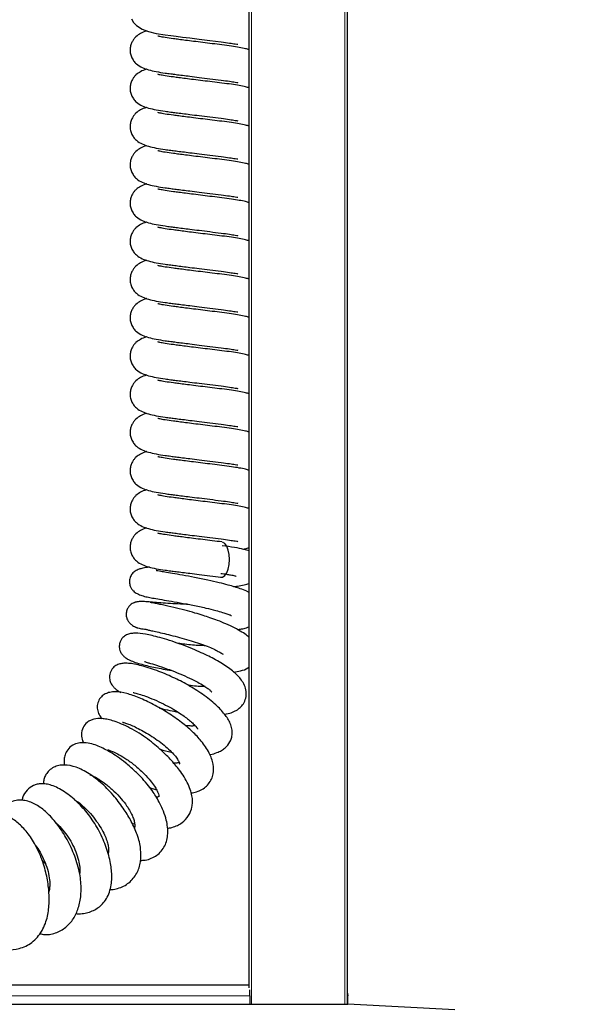
# Model space of a CAD drawing. Units: millimetres. Extents: x 0 to 210, y 0 to 297.
# Drawn here: x 87 to 95, y 229 to 242 of the extents above; entities that cross this region are included whole.
import ezdxf

# ---------------------------------------------------------------- set-up
doc = ezdxf.new("R2010")
doc.units = ezdxf.units.MM
doc.styles.add('SLDTEXTSTYLE1', font='TXT', dxfattribs={"width": 0.75})
doc.dimstyles.new('SLDDIMSTYLE1', dxfattribs={"dimtxt": 3.5, "dimasz": 3.302, "dimexe": 0, "dimexo": 0.0625, "dimgap": 0.875, "dimtad": 1, "dimdec": 0, "dimlfac": 20, "dimrnd": 1e-09, "dimzin": 12, "dimdsep": 46, "dimtxsty": 'SLDTEXTSTYLE1', "dimsah": 1, "dimcen": 0.09, "dimadec": 0, "dimazin": 3, "dimtol": 1, "dimtp": 3, "dimtm": 3, "dimtfac": 1, "dimtdec": 0, "dimtofl": 0, "dimtmove": 0, "dimatfit": 3, "dimfxl": 0, "dimfrac": 2, "dimtolj": 1, "dimarcsym": 0})

# ---------------------------------------------------------------- blocks, each defined once
blk = doc.blocks.new('_D_1')
at = {"color": 7, "linetype": 'Continuous', "lineweight": 0}
for p, q in [((91.862, 265.422), (110.552, 265.422)), ((109.552, 265.422), (109.552, 218.864)), ((91.92, 218.864), (110.552, 218.864))]:
    blk.add_line(p, q, dxfattribs=at)
at = {"color": 7, "linetype": 'Continuous', "lineweight": 18}
for points in [[(109.552, 265.422), (109.052, 262.12), (110.052, 262.12)], [(109.552, 218.864), (110.052, 222.166), (109.052, 222.166)]]:
    blk.add_solid(points, dxfattribs=at)
at = {"color": 7, "linetype": 'Continuous', "lineweight": 18, "char_height": 3.5, "attachment_point": 1, "rotation": 90, "style": 'SLDTEXTSTYLE1'}
for s, insert in [('±3', (105.04, 244.114)), ('931', (105.04, 235.043))]:
    blk.add_mtext(s, dxfattribs=dict(at, insert=insert))

msp = doc.modelspace()

# ---------------------------------------------------------------- linework, layer by layer
at = {"color": 7, "linetype": 'Continuous', "lineweight": 25}
for p, q in [((90.29454, 229.24227), (90.29454, 249.8218)), ((91.54454, 249.8218), (91.54454, 229.0328)), ((88.80083, 231.34271), (88.83496, 231.33128)), ((35.10954, 229.2818), (90.29454, 229.2818)), ((90.30137, 229.1418), (90.30137, 229.21936)), ((90.30137, 229.1418), (90.30137, 229.0328)), ((91.55204, 229.0328), (91.55204, 229.1418)), ((85.32442, 229.0328), (91.55204, 229.0328)), ((92.91793, 228.96122), (91.55204, 229.0328))]:
    msp.add_line(p, q, dxfattribs=at)
at = {"color": 8, "linetype": 'Continuous', "lineweight": 18}
for p, q in [((90.32454, 249.8218), (90.32454, 229.0328)), ((91.51454, 229.0328), (91.51454, 249.8218)), ((35.10272, 229.1418), (90.30137, 229.1418)), ((91.54454, 229.1418), (91.55204, 229.1418))]:
    msp.add_line(p, q, dxfattribs=at)
at = {"color": 7, "linetype": 'Continuous', "lineweight": 25, "flags": 128}
for points in [[(88.79423, 241.59297), (88.82145, 241.54418), (88.85668, 241.50527), (88.92992, 241.45824), (89.01182, 241.42892), (89.11079, 241.40615), (89.22272, 241.38759), (89.29414, 241.37798), (89.36226, 241.36936), (89.44586, 241.35885), (89.53827, 241.34727), (89.65599, 241.33257), (89.79318, 241.31549), (89.9367, 241.29772), (89.9367, 241.29772)], [(89.92782, 234.47794), (89.92808, 234.47786), (89.9567, 234.47786), (89.98416, 234.4959), (90.00823, 234.53053), (90.02697, 234.57893), (90.03886, 234.63718), (90.04293, 234.70057), (90.03886, 234.76396), (90.02697, 234.82221), (90.00823, 234.87061), (89.98416, 234.90524), (89.9567, 234.92328), (89.95665, 234.9233)], [(91.54454, 229.18701), (91.54935, 229.16911), (91.55204, 229.1418)]]:
    msp.add_lwpolyline(points, dxfattribs=at)
at = {"color": 7, "linetype": 'Continuous', "lineweight": 25}
for points, knots in [([(88.98995, 241.43675), (88.98799, 241.43625), (88.95669, 241.42827), (88.91532, 241.40989), (88.86277, 241.37692), (88.82673, 241.33839), (88.80274, 241.30245), (88.78436, 241.25847), (88.77545, 241.20717), (88.77805, 241.1558), (88.79273, 241.10342), (88.82019, 241.05498), (88.86855, 241.00324), (88.93109, 240.96749), (89.01219, 240.93977), (89.10815, 240.91839), (89.2037, 240.90258), (89.2912, 240.89101), (89.36576, 240.88166), (89.44714, 240.87141), (89.54572, 240.85906), (89.66303, 240.84441), (89.80048, 240.82729), (89.88968, 240.81627), (89.9367, 240.81045)], [0, 0, 0, 0, 0.00454679, 0.07277271, 0.12657039, 0.14828879, 0.17002625, 0.19610732, 0.22418022, 0.25120855, 0.28124242, 0.31329974, 0.3457045, 0.40974706, 0.47802777, 0.55168567, 0.62451507, 0.66608523, 0.70365193, 0.74778887, 0.79481172, 0.8535651, 0.92281519, 1, 1, 1, 1]), ([(90.29454, 241.19827), (90.27986, 241.20236), (90.24213, 241.21286), (90.16751, 241.22784), (90.06761, 241.24456), (89.94978, 241.25977), (89.82772, 241.27406), (89.70472, 241.28921), (89.58979, 241.30354), (89.48767, 241.31651), (89.40113, 241.3277), (89.31032, 241.33951), (89.22147, 241.35176), (89.16225, 241.36388), (89.13912, 241.36847), (89.12694, 241.37282), (89.12986, 241.3708), (89.13008, 241.37065)], [0, 0, 0, 0, 0.04825847, 0.12402832, 0.20781635, 0.29735853, 0.38445592, 0.46757134, 0.54492355, 0.6152866, 0.6780114, 0.73293913, 0.82742993, 0.91599407, 0.95751049, 0.99674198, 1, 1, 1, 1]), ([(89.9367, 241.29772), (89.97514, 241.29261), (90.04732, 241.28302), (90.11531, 241.27176), (90.14886, 241.26508), (90.14992, 241.26826), (90.15026, 241.26928)], [0, 0, 0, 0, 0.33805548, 0.63486717, 0.88344079, 1, 1, 1, 1]), ([(88.98995, 240.94948), (88.98799, 240.94898), (88.95669, 240.941), (88.91532, 240.92262), (88.86277, 240.88965), (88.82673, 240.85112), (88.80274, 240.81518), (88.78436, 240.7712), (88.77545, 240.7199), (88.77805, 240.66853), (88.79273, 240.61615), (88.82019, 240.5677), (88.86855, 240.51597), (88.93109, 240.48022), (89.01219, 240.4525), (89.10815, 240.43111), (89.2037, 240.41531), (89.2912, 240.40374), (89.36576, 240.39439), (89.44714, 240.38413), (89.54572, 240.37179), (89.66303, 240.35714), (89.80048, 240.34002), (89.88968, 240.329), (89.9367, 240.32318)], [0, 0, 0, 0, 0.00454679, 0.07277271, 0.12657039, 0.14828879, 0.17002625, 0.19610732, 0.22418022, 0.25120855, 0.28124242, 0.31329974, 0.3457045, 0.40974706, 0.47802777, 0.55168567, 0.62451507, 0.66608523, 0.70365193, 0.74778887, 0.79481172, 0.8535651, 0.92281519, 1, 1, 1, 1]), ([(90.29454, 240.711), (90.27986, 240.71509), (90.24213, 240.72559), (90.16751, 240.74057), (90.06761, 240.75729), (89.94978, 240.7725), (89.82772, 240.78679), (89.70472, 240.80194), (89.58979, 240.81627), (89.48767, 240.82924), (89.40113, 240.84043), (89.31032, 240.85224), (89.22147, 240.86449), (89.16225, 240.87661), (89.13912, 240.8812), (89.12694, 240.88555), (89.12986, 240.88353), (89.13008, 240.88338)], [0, 0, 0, 0, 0.048258474, 0.124028321, 0.207816352, 0.297358534, 0.384455918, 0.467571343, 0.544923552, 0.615286602, 0.678011402, 0.732939134, 0.827429928, 0.915994073, 0.957510488, 0.996741977, 1, 1, 1, 1]), ([(89.9367, 240.81045), (89.97514, 240.80534), (90.04732, 240.79574), (90.11531, 240.78449), (90.14886, 240.77781), (90.14992, 240.78099), (90.15026, 240.78201)], [0, 0, 0, 0, 0.33805548, 0.63486717, 0.88344079, 1, 1, 1, 1]), ([(88.98995, 240.4622), (88.98799, 240.46171), (88.95669, 240.45373), (88.91532, 240.43535), (88.86277, 240.40237), (88.82673, 240.36385), (88.80274, 240.32791), (88.78436, 240.28393), (88.77545, 240.23263), (88.77805, 240.18126), (88.79273, 240.12888), (88.82019, 240.08043), (88.86855, 240.0287), (88.93109, 239.99295), (89.01219, 239.96523), (89.10815, 239.94384), (89.2037, 239.92804), (89.2912, 239.91647), (89.36576, 239.90712), (89.44714, 239.89686), (89.54572, 239.88452), (89.66303, 239.86987), (89.80048, 239.85275), (89.88968, 239.84172), (89.9367, 239.83591)], [0, 0, 0, 0, 0.00454679, 0.07277271, 0.12657039, 0.14828879, 0.17002625, 0.19610732, 0.22418022, 0.25120855, 0.28124242, 0.31329974, 0.3457045, 0.40974706, 0.47802777, 0.55168567, 0.62451507, 0.66608523, 0.70365193, 0.74778887, 0.79481172, 0.8535651, 0.92281519, 1, 1, 1, 1]), ([(90.29454, 240.22373), (90.27986, 240.22782), (90.24213, 240.23832), (90.16751, 240.2533), (90.06761, 240.27002), (89.94978, 240.28523), (89.82772, 240.29952), (89.70472, 240.31467), (89.58979, 240.329), (89.48767, 240.34197), (89.40113, 240.35316), (89.31032, 240.36497), (89.22147, 240.37722), (89.16225, 240.38933), (89.13912, 240.39393), (89.12694, 240.39828), (89.12986, 240.39626), (89.13008, 240.39611)], [0, 0, 0, 0, 0.048258474, 0.124028321, 0.207816352, 0.297358534, 0.384455918, 0.467571343, 0.544923552, 0.615286602, 0.678011402, 0.732939134, 0.827429928, 0.915994073, 0.957510488, 0.996741977, 1, 1, 1, 1]), ([(89.9367, 240.32318), (89.97514, 240.31807), (90.04732, 240.30847), (90.11531, 240.29722), (90.14886, 240.29054), (90.14992, 240.29372), (90.15026, 240.29474)], [0, 0, 0, 0, 0.33805548, 0.63486717, 0.88344079, 1, 1, 1, 1]), ([(88.98995, 239.97493), (88.98799, 239.97444), (88.95669, 239.96646), (88.91532, 239.94808), (88.86277, 239.9151), (88.82673, 239.87658), (88.80274, 239.84064), (88.78436, 239.79666), (88.77545, 239.74536), (88.77805, 239.69399), (88.79273, 239.64161), (88.82019, 239.59316), (88.86855, 239.54143), (88.93109, 239.50568), (89.01219, 239.47796), (89.10815, 239.45657), (89.2037, 239.44077), (89.2912, 239.4292), (89.36576, 239.41984), (89.44714, 239.40959), (89.54572, 239.39725), (89.66303, 239.3826), (89.80048, 239.36548), (89.88968, 239.35445), (89.9367, 239.34864)], [0, 0, 0, 0, 0.00454679, 0.07277271, 0.12657039, 0.14828879, 0.17002625, 0.19610732, 0.22418022, 0.25120855, 0.28124242, 0.31329974, 0.3457045, 0.40974706, 0.47802777, 0.55168567, 0.62451507, 0.66608523, 0.70365193, 0.74778887, 0.79481172, 0.8535651, 0.92281519, 1, 1, 1, 1]), ([(90.29454, 239.73646), (90.27986, 239.74055), (90.24213, 239.75105), (90.16751, 239.76603), (90.06761, 239.78275), (89.94978, 239.79795), (89.82772, 239.81224), (89.70472, 239.8274), (89.58979, 239.84173), (89.48767, 239.8547), (89.40113, 239.86589), (89.31032, 239.8777), (89.22147, 239.88995), (89.16225, 239.90206), (89.13912, 239.90666), (89.12694, 239.91101), (89.12986, 239.90899), (89.13008, 239.90884)], [0, 0, 0, 0, 0.04825847, 0.12402832, 0.20781635, 0.29735853, 0.38445592, 0.46757134, 0.54492355, 0.6152866, 0.6780114, 0.73293913, 0.82742993, 0.91599407, 0.95751049, 0.99674198, 1, 1, 1, 1]), ([(89.9367, 239.83591), (89.97514, 239.8308), (90.04732, 239.8212), (90.11531, 239.80995), (90.14886, 239.80327), (90.14992, 239.80645), (90.15026, 239.80746)], [0, 0, 0, 0, 0.33805548, 0.63486717, 0.88344079, 1, 1, 1, 1]), ([(88.98995, 239.48766), (88.98799, 239.48716), (88.95669, 239.47919), (88.91532, 239.46081), (88.86277, 239.42783), (88.82673, 239.38931), (88.80274, 239.35337), (88.78436, 239.30939), (88.77545, 239.25809), (88.77805, 239.20672), (88.79273, 239.15433), (88.82019, 239.10589), (88.86855, 239.05416), (88.93109, 239.01841), (89.01219, 238.99069), (89.10815, 238.9693), (89.2037, 238.9535), (89.2912, 238.94193), (89.36576, 238.93257), (89.44714, 238.92232), (89.54572, 238.90998), (89.66303, 238.89532), (89.80048, 238.87821), (89.88968, 238.86718), (89.9367, 238.86137)], [0, 0, 0, 0, 0.004546788, 0.072772711, 0.126570393, 0.148288794, 0.170026251, 0.19610732, 0.22418022, 0.251208554, 0.281242421, 0.313299739, 0.345704499, 0.409747057, 0.478027767, 0.551685675, 0.624515065, 0.666085229, 0.703651934, 0.747788873, 0.794811716, 0.8535651, 0.922815185, 1, 1, 1, 1]), ([(90.29454, 239.24919), (90.27986, 239.25327), (90.24213, 239.26378), (90.16751, 239.27876), (90.06761, 239.29548), (89.94978, 239.31068), (89.82772, 239.32497), (89.70472, 239.34013), (89.58979, 239.35446), (89.48767, 239.36743), (89.40113, 239.37862), (89.31032, 239.39043), (89.22147, 239.40267), (89.16225, 239.41479), (89.13912, 239.41939), (89.12694, 239.42374), (89.12986, 239.42172), (89.13008, 239.42157)], [0, 0, 0, 0, 0.04825847, 0.12402832, 0.20781635, 0.29735853, 0.38445592, 0.46757134, 0.54492355, 0.6152866, 0.6780114, 0.73293913, 0.82742993, 0.91599407, 0.95751049, 0.99674198, 1, 1, 1, 1]), ([(89.9367, 239.34864), (89.97514, 239.34353), (90.04732, 239.33393), (90.11531, 239.32268), (90.14886, 239.316), (90.14992, 239.31918), (90.15026, 239.32019)], [0, 0, 0, 0, 0.33805548, 0.63486717, 0.88344079, 1, 1, 1, 1]), ([(88.98995, 239.00039), (88.98799, 238.99989), (88.95669, 238.99192), (88.91532, 238.97354), (88.86277, 238.94056), (88.82673, 238.90204), (88.80274, 238.86609), (88.78436, 238.82212), (88.77545, 238.77082), (88.77805, 238.71945), (88.79273, 238.66706), (88.82019, 238.61862), (88.86855, 238.56689), (88.93109, 238.53114), (89.01219, 238.50342), (89.10815, 238.48203), (89.2037, 238.46623), (89.2912, 238.45466), (89.36576, 238.4453), (89.44714, 238.43505), (89.54572, 238.42271), (89.66303, 238.40805), (89.80048, 238.39094), (89.88968, 238.37991), (89.9367, 238.3741)], [0, 0, 0, 0, 0.004546788, 0.072772711, 0.126570393, 0.148288794, 0.170026251, 0.19610732, 0.22418022, 0.251208554, 0.281242421, 0.313299739, 0.345704499, 0.409747057, 0.478027767, 0.551685675, 0.624515065, 0.666085229, 0.703651934, 0.747788873, 0.794811716, 0.8535651, 0.922815185, 1, 1, 1, 1]), ([(90.29454, 238.76192), (90.27986, 238.766), (90.24213, 238.7765), (90.16751, 238.79149), (90.06761, 238.8082), (89.94978, 238.82341), (89.82772, 238.8377), (89.70472, 238.85286), (89.58979, 238.86719), (89.48767, 238.88016), (89.40113, 238.89135), (89.31032, 238.90315), (89.22147, 238.9154), (89.16225, 238.92752), (89.13912, 238.93212), (89.12694, 238.93647), (89.12986, 238.93445), (89.13008, 238.93429)], [0, 0, 0, 0, 0.04825847, 0.12402832, 0.20781635, 0.29735853, 0.38445592, 0.46757134, 0.54492355, 0.6152866, 0.6780114, 0.73293913, 0.82742993, 0.91599407, 0.95751049, 0.99674198, 1, 1, 1, 1]), ([(89.9367, 238.86137), (89.97514, 238.85626), (90.04732, 238.84666), (90.11531, 238.8354), (90.14886, 238.82873), (90.14992, 238.83191), (90.15026, 238.83292)], [0, 0, 0, 0, 0.33805548, 0.63486717, 0.88344079, 1, 1, 1, 1]), ([(88.98995, 238.51312), (88.98799, 238.51262), (88.95669, 238.50465), (88.91532, 238.48627), (88.86277, 238.45329), (88.82673, 238.41477), (88.80274, 238.37882), (88.78436, 238.33485), (88.77545, 238.28354), (88.77805, 238.23218), (88.79273, 238.17979), (88.82019, 238.13135), (88.86855, 238.07962), (88.93109, 238.04386), (89.01219, 238.01615), (89.10815, 237.99476), (89.2037, 237.97895), (89.2912, 237.96739), (89.36576, 237.95803), (89.44714, 237.94778), (89.54572, 237.93544), (89.66303, 237.92078), (89.80048, 237.90367), (89.88968, 237.89264), (89.9367, 237.88683)], [0, 0, 0, 0, 0.00454679, 0.07277271, 0.12657039, 0.14828879, 0.17002625, 0.19610732, 0.22418022, 0.25120855, 0.28124242, 0.31329974, 0.3457045, 0.40974706, 0.47802777, 0.55168567, 0.62451507, 0.66608523, 0.70365193, 0.74778887, 0.79481172, 0.8535651, 0.92281519, 1, 1, 1, 1]), ([(90.29454, 238.27465), (90.27986, 238.27873), (90.24213, 238.28923), (90.16751, 238.30421), (90.06761, 238.32093), (89.94978, 238.33614), (89.82772, 238.35043), (89.70472, 238.36559), (89.58979, 238.37991), (89.48767, 238.39289), (89.40113, 238.40408), (89.31032, 238.41588), (89.22147, 238.42813), (89.16225, 238.44025), (89.13912, 238.44485), (89.12694, 238.4492), (89.12986, 238.44718), (89.13008, 238.44702)], [0, 0, 0, 0, 0.04825847, 0.12402832, 0.20781635, 0.29735853, 0.38445592, 0.46757134, 0.54492355, 0.6152866, 0.6780114, 0.73293913, 0.82742993, 0.91599407, 0.95751049, 0.99674198, 1, 1, 1, 1]), ([(89.9367, 238.3741), (89.97514, 238.36899), (90.04732, 238.35939), (90.11531, 238.34813), (90.14886, 238.34146), (90.14992, 238.34464), (90.15026, 238.34565)], [0, 0, 0, 0, 0.33805548, 0.63486717, 0.88344079, 1, 1, 1, 1]), ([(88.98995, 238.02585), (88.98799, 238.02535), (88.95669, 238.01737), (88.91532, 237.999), (88.86277, 237.96602), (88.82673, 237.9275), (88.80274, 237.89155), (88.78436, 237.84758), (88.77545, 237.79627), (88.77805, 237.74491), (88.79273, 237.69252), (88.82019, 237.64408), (88.86855, 237.59234), (88.93109, 237.55659), (89.01219, 237.52888), (89.10815, 237.50749), (89.2037, 237.49168), (89.2912, 237.48012), (89.36576, 237.47076), (89.44714, 237.46051), (89.54572, 237.44816), (89.66303, 237.43351), (89.80048, 237.4164), (89.88968, 237.40537), (89.9367, 237.39956)], [0, 0, 0, 0, 0.004546788, 0.072772711, 0.126570393, 0.148288794, 0.170026251, 0.19610732, 0.22418022, 0.251208554, 0.281242421, 0.313299739, 0.345704499, 0.409747057, 0.478027767, 0.551685675, 0.624515065, 0.666085229, 0.703651934, 0.747788873, 0.794811716, 0.8535651, 0.922815185, 1, 1, 1, 1]), ([(90.29454, 237.78738), (90.27986, 237.79146), (90.24213, 237.80196), (90.16751, 237.81694), (90.06761, 237.83366), (89.94978, 237.84887), (89.82772, 237.86316), (89.70472, 237.87832), (89.58979, 237.89264), (89.48767, 237.90562), (89.40113, 237.91681), (89.31032, 237.92861), (89.22147, 237.94086), (89.16225, 237.95298), (89.13912, 237.95757), (89.12694, 237.96193), (89.12986, 237.95991), (89.13008, 237.95975)], [0, 0, 0, 0, 0.04825847, 0.12402832, 0.20781635, 0.29735853, 0.38445592, 0.46757134, 0.54492355, 0.6152866, 0.6780114, 0.73293913, 0.82742993, 0.91599407, 0.95751049, 0.99674198, 1, 1, 1, 1]), ([(89.9367, 237.88683), (89.97514, 237.88172), (90.04732, 237.87212), (90.11531, 237.86086), (90.14886, 237.85419), (90.14992, 237.85736), (90.15026, 237.85838)], [0, 0, 0, 0, 0.33805548, 0.63486717, 0.88344079, 1, 1, 1, 1]), ([(88.98995, 237.53858), (88.98799, 237.53808), (88.95669, 237.5301), (88.91532, 237.51173), (88.86277, 237.47875), (88.82673, 237.44023), (88.80274, 237.40428), (88.78436, 237.36031), (88.77545, 237.309), (88.77805, 237.25763), (88.79273, 237.20525), (88.82019, 237.15681), (88.86855, 237.10507), (88.93109, 237.06932), (89.01219, 237.0416), (89.10815, 237.02022), (89.2037, 237.00441), (89.2912, 236.99284), (89.36576, 236.98349), (89.44714, 236.97324), (89.54572, 236.96089), (89.66303, 236.94624), (89.80048, 236.92913), (89.88968, 236.9181), (89.9367, 236.91228)], [0, 0, 0, 0, 0.00454679, 0.07277271, 0.12657039, 0.14828879, 0.17002625, 0.19610732, 0.22418022, 0.25120855, 0.28124242, 0.31329974, 0.3457045, 0.40974706, 0.47802777, 0.55168567, 0.62451507, 0.66608523, 0.70365193, 0.74778887, 0.79481172, 0.8535651, 0.92281519, 1, 1, 1, 1]), ([(90.29454, 237.30011), (90.27986, 237.30419), (90.24213, 237.31469), (90.16751, 237.32967), (90.06761, 237.34639), (89.94978, 237.3616), (89.82772, 237.37589), (89.70472, 237.39104), (89.58979, 237.40537), (89.48767, 237.41835), (89.40113, 237.42954), (89.31032, 237.44134), (89.22147, 237.45359), (89.16225, 237.46571), (89.13912, 237.4703), (89.12694, 237.47465), (89.12986, 237.47264), (89.13008, 237.47248)], [0, 0, 0, 0, 0.04825847, 0.12402832, 0.20781635, 0.29735853, 0.38445592, 0.46757134, 0.54492355, 0.6152866, 0.6780114, 0.73293913, 0.82742993, 0.91599407, 0.95751049, 0.99674198, 1, 1, 1, 1]), ([(89.9367, 237.39956), (89.97514, 237.39445), (90.04732, 237.38485), (90.11531, 237.37359), (90.14886, 237.36691), (90.14992, 237.37009), (90.15026, 237.37111)], [0, 0, 0, 0, 0.33805548, 0.63486717, 0.88344079, 1, 1, 1, 1]), ([(88.98995, 237.05131), (88.98799, 237.05081), (88.95669, 237.04283), (88.91532, 237.02445), (88.86277, 236.99148), (88.82673, 236.95295), (88.80274, 236.91701), (88.78436, 236.87303), (88.77545, 236.82173), (88.77805, 236.77036), (88.79273, 236.71798), (88.82019, 236.66954), (88.86855, 236.6178), (88.93109, 236.58205), (89.01219, 236.55433), (89.10815, 236.53295), (89.2037, 236.51714), (89.2912, 236.50557), (89.36576, 236.49622), (89.44714, 236.48597), (89.54572, 236.47362), (89.66303, 236.45897), (89.80048, 236.44185), (89.88968, 236.43083), (89.9367, 236.42501)], [0, 0, 0, 0, 0.00454679, 0.07277271, 0.12657039, 0.14828879, 0.17002625, 0.19610732, 0.22418022, 0.25120855, 0.28124242, 0.31329974, 0.3457045, 0.40974706, 0.47802777, 0.55168567, 0.62451507, 0.66608523, 0.70365193, 0.74778887, 0.79481172, 0.8535651, 0.92281519, 1, 1, 1, 1]), ([(90.29454, 236.81283), (90.27986, 236.81692), (90.24213, 236.82742), (90.16751, 236.8424), (90.06761, 236.85912), (89.94978, 236.87433), (89.82772, 236.88862), (89.70472, 236.90377), (89.58979, 236.9181), (89.48767, 236.93107), (89.40113, 236.94226), (89.31032, 236.95407), (89.22147, 236.96632), (89.16225, 236.97844), (89.13912, 236.98303), (89.12694, 236.98738), (89.12986, 236.98536), (89.13008, 236.98521)], [0, 0, 0, 0, 0.04825847, 0.12402832, 0.20781635, 0.29735853, 0.38445592, 0.46757134, 0.54492355, 0.6152866, 0.6780114, 0.73293913, 0.82742993, 0.91599407, 0.95751049, 0.99674198, 1, 1, 1, 1]), ([(89.9367, 236.91228), (89.97514, 236.90717), (90.04732, 236.89758), (90.11531, 236.88632), (90.14886, 236.87964), (90.14992, 236.88282), (90.15026, 236.88384)], [0, 0, 0, 0, 0.338055481, 0.634867172, 0.883440788, 1, 1, 1, 1]), ([(88.98995, 236.56404), (88.98799, 236.56354), (88.95669, 236.55556), (88.91532, 236.53718), (88.86277, 236.50421), (88.82673, 236.46568), (88.80274, 236.42974), (88.78436, 236.38576), (88.77545, 236.33446), (88.77805, 236.28309), (88.79273, 236.23071), (88.82019, 236.18226), (88.86855, 236.13053), (88.93109, 236.09478), (89.01219, 236.06706), (89.10815, 236.04567), (89.2037, 236.02987), (89.2912, 236.0183), (89.36576, 236.00895), (89.44714, 235.99869), (89.54572, 235.98635), (89.66303, 235.9717), (89.80048, 235.95458), (89.88968, 235.94356), (89.9367, 235.93774)], [0, 0, 0, 0, 0.00454679, 0.07277271, 0.12657039, 0.14828879, 0.17002625, 0.19610732, 0.22418022, 0.25120855, 0.28124242, 0.31329974, 0.3457045, 0.40974706, 0.47802777, 0.55168567, 0.62451507, 0.66608523, 0.70365193, 0.74778887, 0.79481172, 0.8535651, 0.92281519, 1, 1, 1, 1]), ([(90.29454, 236.32556), (90.27986, 236.32965), (90.24213, 236.34015), (90.16751, 236.35513), (90.06761, 236.37185), (89.94978, 236.38706), (89.82772, 236.40135), (89.70472, 236.4165), (89.58979, 236.43083), (89.48767, 236.4438), (89.40113, 236.45499), (89.31032, 236.4668), (89.22147, 236.47905), (89.16225, 236.49117), (89.13912, 236.49576), (89.12694, 236.50011), (89.12986, 236.49809), (89.13008, 236.49794)], [0, 0, 0, 0, 0.04825847, 0.12402832, 0.20781635, 0.29735853, 0.38445592, 0.46757134, 0.54492355, 0.6152866, 0.6780114, 0.73293913, 0.82742993, 0.91599407, 0.95751049, 0.99674198, 1, 1, 1, 1]), ([(89.9367, 236.42501), (89.97514, 236.4199), (90.04732, 236.4103), (90.11531, 236.39905), (90.14886, 236.39237), (90.14992, 236.39555), (90.15026, 236.39657)], [0, 0, 0, 0, 0.33805548, 0.63486717, 0.88344079, 1, 1, 1, 1]), ([(88.98995, 236.07676), (88.98799, 236.07627), (88.95669, 236.06829), (88.91532, 236.04991), (88.86277, 236.01694), (88.82673, 235.97841), (88.80274, 235.94247), (88.78436, 235.89849), (88.77545, 235.84719), (88.77805, 235.79582), (88.79273, 235.74344), (88.82019, 235.69499), (88.86855, 235.64326), (88.93109, 235.60751), (89.01219, 235.57979), (89.10815, 235.5584), (89.2037, 235.5426), (89.2912, 235.53103), (89.36576, 235.52168), (89.44714, 235.51142), (89.54572, 235.49908), (89.66303, 235.48443), (89.80048, 235.46731), (89.88968, 235.45628), (89.9367, 235.45047)], [0, 0, 0, 0, 0.00454679, 0.07277271, 0.12657039, 0.14828879, 0.17002625, 0.19610732, 0.22418022, 0.25120855, 0.28124242, 0.31329974, 0.3457045, 0.40974706, 0.47802777, 0.55168567, 0.62451507, 0.66608523, 0.70365193, 0.74778887, 0.79481172, 0.8535651, 0.92281519, 1, 1, 1, 1]), ([(90.29454, 235.83829), (90.27986, 235.84238), (90.24213, 235.85288), (90.16751, 235.86786), (90.06761, 235.88458), (89.94978, 235.89979), (89.82772, 235.91408), (89.70472, 235.92923), (89.58979, 235.94356), (89.48767, 235.95653), (89.40113, 235.96772), (89.31032, 235.97953), (89.22147, 235.99178), (89.16225, 236.00389), (89.13912, 236.00849), (89.12694, 236.01284), (89.12986, 236.01082), (89.13008, 236.01067)], [0, 0, 0, 0, 0.04825847, 0.12402832, 0.20781635, 0.29735853, 0.38445592, 0.46757134, 0.54492355, 0.6152866, 0.6780114, 0.73293913, 0.82742993, 0.91599407, 0.95751049, 0.99674198, 1, 1, 1, 1]), ([(89.9367, 235.93774), (89.97514, 235.93263), (90.04732, 235.92303), (90.11531, 235.91178), (90.14886, 235.9051), (90.14992, 235.90828), (90.15026, 235.9093)], [0, 0, 0, 0, 0.33805548, 0.63486717, 0.88344079, 1, 1, 1, 1]), ([(88.98995, 235.58949), (88.98799, 235.589), (88.95669, 235.58102), (88.91532, 235.56264), (88.86277, 235.52966), (88.82673, 235.49114), (88.80274, 235.4552), (88.78436, 235.41122), (88.77545, 235.35992), (88.77805, 235.30855), (88.79273, 235.25617), (88.82019, 235.20772), (88.86855, 235.15599), (88.93109, 235.12024), (89.01219, 235.09252), (89.10815, 235.07113), (89.2037, 235.05533), (89.2912, 235.04376), (89.36576, 235.0344), (89.44714, 235.02415), (89.54572, 235.01181), (89.66303, 234.99716), (89.80048, 234.98004), (89.88968, 234.96901), (89.9367, 234.9632)], [0, 0, 0, 0, 0.00454679, 0.07277271, 0.12657039, 0.14828879, 0.17002625, 0.19610732, 0.22418022, 0.25120855, 0.28124242, 0.31329974, 0.3457045, 0.40974706, 0.47802777, 0.55168567, 0.62451507, 0.66608523, 0.70365193, 0.74778887, 0.79481172, 0.8535651, 0.92281519, 1, 1, 1, 1]), ([(89.94788, 235.4125), (89.90727, 235.41736), (89.82791, 235.42684), (89.70467, 235.44195), (89.5898, 235.45629), (89.48767, 235.46926), (89.40113, 235.48045), (89.31032, 235.49226), (89.22147, 235.50451), (89.16225, 235.51662), (89.13912, 235.52122), (89.12694, 235.52557), (89.12986, 235.52355), (89.13008, 235.5234)], [0, 0, 0, 0, 0.12395708, 0.24224703, 0.35233477, 0.45247553, 0.54174552, 0.61991872, 0.75439811, 0.88044269, 0.93952889, 0.99536318, 1, 1, 1, 1]), ([(89.9367, 235.45047), (89.97514, 235.44536), (90.04732, 235.43576), (90.11531, 235.42451), (90.14886, 235.41783), (90.14992, 235.42101), (90.15026, 235.42202)], [0, 0, 0, 0, 0.33805548, 0.63486717, 0.88344079, 1, 1, 1, 1]), ([(90.29454, 235.35102), (90.27987, 235.35511), (90.24214, 235.36561), (90.16746, 235.38058), (90.0678, 235.39735), (89.98873, 235.40734), (89.94788, 235.4125)], [0, 0, 0, 0, 0.16229053, 0.41710026, 0.69887469, 1, 1, 1, 1]), ([(88.98995, 235.10222), (88.98799, 235.10172), (88.95669, 235.09375), (88.91532, 235.07537), (88.86277, 235.04239), (88.82673, 235.00387), (88.80274, 234.96793), (88.78436, 234.92395), (88.77545, 234.87265), (88.77805, 234.82128), (88.79273, 234.7689), (88.82019, 234.72045), (88.86855, 234.66872), (88.93109, 234.63297), (89.01219, 234.60525), (89.10815, 234.58386), (89.2037, 234.56806), (89.2912, 234.55649), (89.36576, 234.54713), (89.44714, 234.53688), (89.54572, 234.52454), (89.66303, 234.50988), (89.80048, 234.49277), (89.88968, 234.48174), (89.9367, 234.47593)], [0, 0, 0, 0, 0.00454679, 0.07277271, 0.12657039, 0.14828879, 0.17002625, 0.19610732, 0.22418022, 0.25120855, 0.28124242, 0.31329974, 0.3457045, 0.40974706, 0.47802777, 0.55168567, 0.62451507, 0.66608523, 0.70365193, 0.74778887, 0.79481172, 0.8535651, 0.92281519, 1, 1, 1, 1]), ([(89.94788, 234.92523), (89.90727, 234.93009), (89.82791, 234.93957), (89.70467, 234.95468), (89.5898, 234.96902), (89.48767, 234.98199), (89.40113, 234.99318), (89.31032, 235.00499), (89.22147, 235.01723), (89.16225, 235.02935), (89.13912, 235.03395), (89.12694, 235.0383), (89.12986, 235.03628), (89.13008, 235.03613)], [0, 0, 0, 0, 0.12395708, 0.24224703, 0.35233477, 0.45247553, 0.54174552, 0.61991872, 0.75439811, 0.88044269, 0.93952889, 0.99536318, 1, 1, 1, 1]), ([(89.9367, 234.9632), (89.97514, 234.95809), (90.04732, 234.94849), (90.11531, 234.93724), (90.14886, 234.93056), (90.14992, 234.93374), (90.15026, 234.93475)], [0, 0, 0, 0, 0.33805548, 0.63486717, 0.88344079, 1, 1, 1, 1]), ([(90.29454, 234.8121), (90.27243, 234.81829), (90.21748, 234.83368), (90.1026, 234.8557), (90.0044, 234.8693), (89.95035, 234.87679)], [0, 0, 0, 0, 0.23234199, 0.57748714, 1, 1, 1, 1]), ([(90.21366, 234.83275), (90.22414, 234.83466), (90.25463, 234.84023), (90.27873, 234.84749), (90.29454, 234.85225)], [0, 0, 0, 0, 0.34343786, 1, 1, 1, 1]), ([(89.02595, 234.60387), (89.02279, 234.60357), (88.99609, 234.60101), (88.94918, 234.59429), (88.88896, 234.57725), (88.84479, 234.55678), (88.81, 234.52837), (88.78853, 234.49796), (88.77242, 234.46244), (88.76564, 234.41427), (88.77471, 234.36456), (88.79428, 234.32746), (88.82446, 234.29286), (88.87432, 234.25963), (88.93463, 234.23792), (88.99114, 234.22427), (89.0653, 234.20958), (89.15317, 234.19411), (89.27023, 234.17412), (89.41497, 234.14914), (89.57827, 234.11845), (89.73444, 234.08523), (89.86183, 234.0542), (89.95117, 234.0293), (90.01641, 234.00785), (90.05561, 233.99353), (90.07321, 233.98364), (90.07061, 233.98659), (90.07048, 233.98673)], [0, 0, 0, 0, 0.00688638, 0.05824502, 0.08878418, 0.12103168, 0.14956214, 0.16279645, 0.17587993, 0.20245171, 0.22484769, 0.24347307, 0.26046214, 0.29142603, 0.333701, 0.3901479, 0.43877554, 0.49579624, 0.55821419, 0.62537759, 0.69713888, 0.76881712, 0.82871284, 0.87630441, 0.91271369, 0.9516482, 0.9976398, 1, 1, 1, 1]), ([(90.29454, 234.28106), (90.28424, 234.28647), (90.25044, 234.30422), (90.18647, 234.32701), (90.10784, 234.35271), (90.01975, 234.37778), (89.90591, 234.4068), (89.76201, 234.4394), (89.60107, 234.4721), (89.44516, 234.50072), (89.31675, 234.52274), (89.22015, 234.53936), (89.15336, 234.55131), (89.1151, 234.55916), (89.11108, 234.55962), (89.10941, 234.55981)], [0, 0, 0, 0, 0.03151274, 0.10331316, 0.16187814, 0.22738129, 0.3100125, 0.40905332, 0.5213062, 0.62788638, 0.72483019, 0.81213137, 0.88991934, 0.95444985, 1, 1, 1, 1]), ([(89.93394, 234.52441), (89.95848, 234.52093), (90.0036, 234.51453), (90.06818, 234.50336), (90.11206, 234.49514), (90.13102, 234.48868), (90.12776, 234.49142), (90.12764, 234.49151)], [0, 0, 0, 0, 0.2401108, 0.44134489, 0.7572403, 0.99150797, 1, 1, 1, 1]), ([(90.10098, 234.3541), (90.11641, 234.35659), (90.16364, 234.3642), (90.22624, 234.37649), (90.27347, 234.38986), (90.29454, 234.39583)], [0, 0, 0, 0, 0.21181968, 0.64823019, 1, 1, 1, 1]), ([(89.50597, 234.13147), (89.48854, 234.13177), (89.42542, 234.13284), (89.31691, 234.13751), (89.19017, 234.14529), (89.08636, 234.154), (88.99694, 234.16263), (88.9341, 234.16675), (88.89232, 234.16565), (88.8673, 234.16257), (88.84849, 234.15809), (88.83394, 234.15304), (88.82073, 234.1476), (88.80167, 234.13778), (88.77848, 234.12121), (88.75338, 234.0944), (88.73295, 234.05438), (88.72413, 234.00513), (88.73078, 233.95481), (88.75052, 233.91528), (88.77782, 233.88376), (88.80794, 233.86055), (88.82636, 233.84972), (88.8392, 233.84335), (88.84501, 233.84067), (88.85065, 233.83823), (88.85831, 233.83514), (88.86746, 233.83186), (88.88582, 233.82621), (88.9083, 233.82176), (88.93727, 233.81747), (88.9689, 233.81382), (88.98282, 233.81222)], [0, 0, 0, 0, 0.03060562, 0.11081287, 0.19908921, 0.29088234, 0.37838336, 0.46381401, 0.5045114, 0.53691934, 0.56025544, 0.5687294, 0.57549648, 0.58827616, 0.60490773, 0.62574959, 0.65183604, 0.68259276, 0.71203846, 0.74147338, 0.76691902, 0.78762061, 0.80535148, 0.80912463, 0.81277729, 0.81651832, 0.82053451, 0.82991173, 0.84166027, 0.88656576, 0.95006582, 1, 1, 1, 1]), ([(90.29454, 233.70813), (90.2866, 233.71523), (90.2592, 233.73972), (90.19949, 233.77909), (90.1104, 233.82951), (90.00531, 233.87872), (89.89825, 233.92232), (89.79987, 233.95793), (89.70291, 233.98973), (89.59483, 234.02236), (89.46636, 234.05772), (89.32276, 234.09349), (89.20623, 234.11955), (89.12594, 234.1361), (89.07906, 234.14512), (89.04971, 234.15011), (89.03178, 234.15287), (89.0319, 234.15208), (89.03195, 234.15171)], [0, 0, 0, 0, 0.02728192, 0.09414881, 0.17356621, 0.25473509, 0.3249863, 0.38534808, 0.43771467, 0.49957206, 0.57651018, 0.66793687, 0.77252384, 0.82904411, 0.88125519, 0.92681442, 0.96567057, 1, 1, 1, 1]), ([(89.98204, 232.72881), (89.99017, 232.73002), (90.02767, 232.73562), (90.08218, 232.75399), (90.14264, 232.78376), (90.19342, 232.82466), (90.23456, 232.87989), (90.26064, 232.95719), (90.25788, 233.04053), (90.22986, 233.11516), (90.17635, 233.19644), (90.10193, 233.2692), (90.0133, 233.33503), (89.93283, 233.38621), (89.84762, 233.43397), (89.75528, 233.48074), (89.65446, 233.52743), (89.53815, 233.5766), (89.40928, 233.62601), (89.27886, 233.67082), (89.15861, 233.70668), (89.05734, 233.73219), (88.95022, 233.75391), (88.86624, 233.76342), (88.79749, 233.76016), (88.74615, 233.74843), (88.70257, 233.72504), (88.67159, 233.69318), (88.65199, 233.66033), (88.6396, 233.61909), (88.63797, 233.57697), (88.64627, 233.54149), (88.66105, 233.50923), (88.68154, 233.48245), (88.69884, 233.46538), (88.72187, 233.44608), (88.75932, 233.42329), (88.82071, 233.39687), (88.90072, 233.37121), (89.01414, 233.34162), (89.13863, 233.31601), (89.24733, 233.29643), (89.29117, 233.29008), (89.29832, 233.28904)], [0, 0, 0, 0, 0.00777437, 0.03589234, 0.06101711, 0.08273652, 0.10690025, 0.13611927, 0.16707655, 0.19606685, 0.22328365, 0.27058192, 0.29711425, 0.32321385, 0.35062198, 0.3747929, 0.40227294, 0.43301814, 0.46693964, 0.50330063, 0.53774853, 0.56949372, 0.59872096, 0.65045043, 0.67308737, 0.69374179, 0.71290967, 0.72246339, 0.73276055, 0.74429169, 0.75547501, 0.76472495, 0.77234974, 0.78349593, 0.7899362, 0.7984827, 0.82219626, 0.85320641, 0.88338755, 0.91199612, 0.96666917, 0.99455865, 1, 1, 1, 1]), ([(88.98674, 233.8098), (88.99044, 233.80814), (88.99831, 233.80461), (89.04774, 233.79438), (89.1196, 233.77866), (89.21255, 233.75753), (89.32021, 233.73123), (89.43596, 233.70053), (89.55195, 233.66668), (89.66144, 233.63117), (89.75828, 233.5955), (89.83952, 233.56099), (89.90174, 233.53002), (89.9432, 233.50639), (89.96248, 233.4911), (89.96167, 233.49473), (89.96143, 233.49582)], [0, 0, 0, 0, 0.06985674, 0.14844507, 0.22861873, 0.31058143, 0.39392073, 0.47734809, 0.55765548, 0.63466272, 0.70849961, 0.77865894, 0.84560596, 0.90914464, 0.9726956, 1, 1, 1, 1]), ([(90.14452, 233.80859), (90.16192, 233.81093), (90.20485, 233.81671), (90.25219, 233.82838), (90.28316, 233.8393), (90.29454, 233.84331)], [0, 0, 0, 0, 0.30136471, 0.74327176, 1, 1, 1, 1]), ([(89.73764, 233.60229), (89.71278, 233.60284), (89.66088, 233.60398), (89.57025, 233.61074), (89.47685, 233.62004), (89.41601, 233.62853), (89.3876, 233.63249)], [0, 0, 0, 0, 0.22839539, 0.47691703, 0.75571643, 1, 1, 1, 1]), ([(88.95829, 233.40277), (88.96065, 233.40061), (88.96479, 233.39684), (88.99598, 233.38814), (89.04723, 233.37348), (89.13841, 233.34634), (89.27251, 233.30017), (89.40852, 233.2468), (89.53292, 233.1918), (89.63647, 233.13983), (89.71487, 233.09459), (89.76849, 233.05811), (89.80172, 233.03108), (89.81692, 233.01391), (89.81726, 233.01478), (89.8174, 233.01514)], [0, 0, 0, 0, 0.07219922, 0.12616103, 0.18618949, 0.30270503, 0.41275693, 0.51563862, 0.61066884, 0.69639592, 0.77100307, 0.83492528, 0.89077185, 0.95512537, 1, 1, 1, 1]), ([(89.79154, 232.21656), (89.7942, 232.21687), (89.82769, 232.22082), (89.87796, 232.2374), (89.93943, 232.26433), (89.99985, 232.30652), (90.04346, 232.35841), (90.0716, 232.42729), (90.0812, 232.48274), (90.07696, 232.54546), (90.04986, 232.63115), (89.98428, 232.73422), (89.88948, 232.83286), (89.79051, 232.91687), (89.70215, 232.98286), (89.60773, 233.04574), (89.48314, 233.12053), (89.35211, 233.18771), (89.21934, 233.24611), (89.11288, 233.28783), (89.00433, 233.32478), (88.90234, 233.35364), (88.81499, 233.37211), (88.74364, 233.38025), (88.68652, 233.37923), (88.63582, 233.36955), (88.58162, 233.34517), (88.5328, 233.29332), (88.50973, 233.22331), (88.51584, 233.16056), (88.53621, 233.11569), (88.55789, 233.0845), (88.58376, 233.05712), (88.6161, 233.02953), (88.64609, 233.01125), (88.65821, 233.00387)], [0, 0, 0, 0, 0.0030196, 0.03805169, 0.06692324, 0.0900285, 0.13135636, 0.15102498, 0.17413884, 0.2014955, 0.23015912, 0.2840154, 0.3425616, 0.37605853, 0.41141133, 0.44507674, 0.47685226, 0.53728126, 0.56994324, 0.60514626, 0.64308926, 0.68387065, 0.72291129, 0.75625153, 0.78407771, 0.80673429, 0.82839614, 0.85150544, 0.87590069, 0.89710005, 0.91336806, 0.92784956, 0.94968777, 0.97967934, 1, 1, 1, 1]), ([(90.10001, 233.26439), (90.12868, 233.2703), (90.19377, 233.2837), (90.25756, 233.30213), (90.28963, 233.32712), (90.29454, 233.33095)], [0, 0, 0, 0, 0.40007292, 0.90805491, 1, 1, 1, 1]), ([(89.55563, 231.72713), (89.56662, 231.72863), (89.60375, 231.73369), (89.66131, 231.75326), (89.72474, 231.7883), (89.77731, 231.83779), (89.81687, 231.90177), (89.84375, 231.98669), (89.84164, 232.0989), (89.80014, 232.21297), (89.7419, 232.31138), (89.67303, 232.40394), (89.57339, 232.50962), (89.42806, 232.63142), (89.25744, 232.74985), (89.07169, 232.85743), (88.88991, 232.94313), (88.72977, 232.99845), (88.60785, 233.01821), (88.5202, 233.01098), (88.46053, 232.99163), (88.40749, 232.95428), (88.36702, 232.89269), (88.35232, 232.81978), (88.36595, 232.75499), (88.38942, 232.7057), (88.41241, 232.67923), (88.41799, 232.67281)], [0, 0, 0, 0, 0.01286955, 0.04345086, 0.07511634, 0.10611536, 0.13656996, 0.16524702, 0.21934541, 0.28258552, 0.31730702, 0.34937627, 0.40476056, 0.45995026, 0.52208866, 0.58793874, 0.65363693, 0.71656653, 0.78095611, 0.81307037, 0.84154143, 0.86747757, 0.89421808, 0.922573, 0.95475513, 0.98901897, 1, 1, 1, 1]), ([(88.81627, 233.00619), (88.81659, 233.00589), (88.81793, 233.00467), (88.84843, 232.99819), (88.90763, 232.98085), (88.99798, 232.95004), (89.10915, 232.9052), (89.22524, 232.85063), (89.3292, 232.7941), (89.41337, 232.7415), (89.48148, 232.69361), (89.53768, 232.6492), (89.58466, 232.60627), (89.61783, 232.57048), (89.63643, 232.54237), (89.63731, 232.54127), (89.63771, 232.54078)], [0, 0, 0, 0, 0.02351346, 0.0962445, 0.17916307, 0.27216677, 0.37395673, 0.47060857, 0.55534905, 0.62765974, 0.68978105, 0.7520867, 0.81574131, 0.88085575, 0.94690293, 1, 1, 1, 1]), ([(89.7335, 233.08093), (89.72332, 233.08084), (89.69024, 233.08056), (89.61915, 233.08468), (89.55556, 233.09246), (89.52124, 233.09666)], [0, 0, 0, 0, 0.169827384, 0.551873781, 1, 1, 1, 1]), ([(89.14579, 232.81107), (89.16066, 232.80692), (89.21559, 232.79159), (89.29739, 232.77346), (89.3628, 232.7615), (89.38663, 232.75714)], [0, 0, 0, 0, 0.19081696, 0.70518118, 1, 1, 1, 1]), ([(89.24921, 231.27559), (89.27002, 231.27884), (89.31623, 231.28604), (89.38011, 231.31099), (89.45505, 231.35533), (89.52741, 231.43309), (89.56486, 231.52688), (89.57379, 231.608), (89.56971, 231.67522), (89.55203, 231.75219), (89.5176, 231.83847), (89.46842, 231.92748), (89.39501, 232.03481), (89.2935, 232.15561), (89.17719, 232.26947), (89.0692, 232.36121), (88.97028, 232.43605), (88.85977, 232.50828), (88.74816, 232.56967), (88.64502, 232.61599), (88.55622, 232.64706), (88.48134, 232.66562), (88.40206, 232.67627), (88.33407, 232.67376), (88.27021, 232.65287), (88.21849, 232.62116), (88.16855, 232.55895), (88.1499, 232.47218), (88.16358, 232.40481), (88.17915, 232.37424), (88.18361, 232.36548)], [0, 0, 0, 0, 0.02579598, 0.05727712, 0.08660926, 0.13937779, 0.18879046, 0.21345364, 0.24124304, 0.27321752, 0.30905142, 0.34630373, 0.38020858, 0.43816165, 0.49470455, 0.52826388, 0.56547064, 0.60657512, 0.65075225, 0.69226946, 0.72977161, 0.76326938, 0.79272337, 0.84103022, 0.86126035, 0.88256196, 0.91442882, 0.95315638, 0.98659047, 1, 1, 1, 1]), ([(88.67908, 232.62903), (88.68103, 232.6283), (88.68517, 232.62673), (88.73021, 232.61411), (88.78713, 232.59192), (88.86019, 232.55849), (88.94354, 232.51468), (89.03336, 232.46156), (89.12445, 232.40099), (89.21132, 232.33548), (89.2878, 232.26841), (89.34598, 232.20643), (89.3831, 232.15483), (89.40243, 232.1178), (89.40803, 232.09564), (89.40864, 232.0954), (89.40889, 232.0953)], [0, 0, 0, 0, 0.0590264, 0.12557047, 0.19551636, 0.26847947, 0.34466674, 0.42354471, 0.50370145, 0.58440952, 0.66484015, 0.74193581, 0.81439768, 0.88378178, 0.95209153, 1, 1, 1, 1]), ([(89.60571, 232.58217), (89.60188, 232.58162), (89.58644, 232.57943), (89.54451, 232.57844), (89.50093, 232.58249), (89.47959, 232.58447)], [0, 0, 0, 0, 0.14407912, 0.58072478, 1, 1, 1, 1]), ([(88.90929, 230.86721), (88.92987, 230.86751), (88.97886, 230.86822), (89.04799, 230.892), (89.11691, 230.9286), (89.17628, 230.98321), (89.22075, 231.05019), (89.24784, 231.12493), (89.26288, 231.23387), (89.24772, 231.35782), (89.20614, 231.4866), (89.16174, 231.58487), (89.11631, 231.66648), (89.06797, 231.74174), (89.00918, 231.82197), (88.93038, 231.91448), (88.83174, 232.01398), (88.72343, 232.10761), (88.61889, 232.18538), (88.52885, 232.24333), (88.44822, 232.28809), (88.37008, 232.32442), (88.28257, 232.35456), (88.19921, 232.36908), (88.11666, 232.36448), (88.04179, 232.33786), (87.97922, 232.28146), (87.94482, 232.21672), (87.93335, 232.15365), (87.9334, 232.1105), (87.93944, 232.08677), (87.94067, 232.08195)], [0, 0, 0, 0, 0.0238585, 0.05678086, 0.08957081, 0.12191887, 0.15441945, 0.18783202, 0.22199199, 0.28994995, 0.33351657, 0.37013711, 0.40002816, 0.42496524, 0.45593766, 0.49293265, 0.53570939, 0.58277423, 0.62523338, 0.66179244, 0.69247858, 0.72548627, 0.76074381, 0.80155663, 0.83485295, 0.87054755, 0.90746714, 0.93918805, 0.96544463, 0.99297739, 1, 1, 1, 1]), ([(88.49405, 232.27841), (88.49374, 232.27825), (88.48925, 232.27591), (88.50619, 232.27311), (88.55019, 232.25603), (88.6187, 232.22459), (88.71181, 232.17118), (88.8235, 232.09229), (88.93076, 231.99821), (89.01638, 231.90739), (89.0748, 231.83241), (89.11171, 231.77386), (89.13323, 231.72931), (89.14405, 231.6956), (89.14379, 231.67673), (89.144, 231.67741), (89.14408, 231.67767)], [0, 0, 0, 0, 0.00526356, 0.07498296, 0.14465283, 0.22580491, 0.31926752, 0.42501839, 0.53432934, 0.62889711, 0.70751629, 0.7703742, 0.82749413, 0.89016607, 0.95814843, 1, 1, 1, 1]), ([(89.15895, 232.28343), (89.20631, 232.26844), (89.25718, 232.25233), (89.30571, 232.24409), (89.30905, 232.24352)], [0, 0, 0, 0, 0.93108138, 1, 1, 1, 1]), ([(88.52146, 230.49489), (88.52833, 230.49495), (88.56187, 230.49524), (88.62085, 230.508), (88.69552, 230.53622), (88.78466, 230.59464), (88.86929, 230.69711), (88.91656, 230.84529), (88.91769, 230.98358), (88.89628, 231.10114), (88.86088, 231.21866), (88.79808, 231.35886), (88.69964, 231.52245), (88.59836, 231.65668), (88.5014, 231.76474), (88.39409, 231.86986), (88.25282, 231.97931), (88.09067, 232.06004), (87.96332, 232.08672), (87.86911, 232.07886), (87.80402, 232.05734), (87.74529, 232.01643), (87.70327, 231.9643), (87.68058, 231.91097), (87.67103, 231.87007), (87.6717, 231.84759), (87.67187, 231.84189)], [0, 0, 0, 0, 0.00802031, 0.03917792, 0.07292283, 0.10673313, 0.17258179, 0.23520396, 0.29742947, 0.33026291, 0.36342604, 0.42239469, 0.47651315, 0.53960575, 0.57489468, 0.61074262, 0.68183633, 0.75247908, 0.82024217, 0.85285864, 0.88475111, 0.91602638, 0.9445499, 0.96881321, 0.99209452, 1, 1, 1, 1]), ([(89.40322, 232.11111), (89.39699, 232.11001), (89.38112, 232.10719), (89.35268, 232.10575), (89.33039, 232.10811), (89.32898, 232.10826)], [0, 0, 0, 0, 0.37633283, 0.96042542, 1, 1, 1, 1]), ([(88.2655, 231.95791), (88.26725, 231.95724), (88.27133, 231.95568), (88.31299, 231.93914), (88.37902, 231.90177), (88.46946, 231.83897), (88.5694, 231.75417), (88.66145, 231.65877), (88.73211, 231.56803), (88.77933, 231.49066), (88.8096, 231.42679), (88.82857, 231.37198), (88.83764, 231.32237), (88.8369, 231.29019), (88.83123, 231.27689), (88.83703, 231.28146), (88.83076, 231.27924), (88.82919, 231.27869)], [0, 0, 0, 0, 0.05051299, 0.1176029, 0.19442186, 0.28146569, 0.37683837, 0.46505972, 0.54184761, 0.6068451, 0.66221007, 0.71891529, 0.77840375, 0.84253894, 0.90961069, 0.97736386, 1, 1, 1, 1]), ([(88.08361, 230.18837), (88.09686, 230.18743), (88.13826, 230.1845), (88.227, 230.19582), (88.32029, 230.229), (88.40193, 230.28848), (88.45454, 230.34466), (88.49869, 230.41794), (88.52819, 230.50497), (88.54182, 230.59465), (88.54459, 230.70773), (88.52652, 230.85874), (88.46958, 231.05715), (88.37478, 231.26448), (88.2482, 231.45614), (88.10164, 231.61811), (87.96778, 231.72611), (87.85797, 231.79004), (87.77941, 231.82318), (87.70933, 231.84086), (87.64862, 231.84564), (87.59318, 231.83926), (87.53003, 231.81889), (87.45505, 231.76433), (87.41249, 231.69308), (87.40191, 231.6462), (87.39864, 231.63171)], [0, 0, 0, 0, 0.01550829, 0.04845963, 0.1086876, 0.13664931, 0.16766666, 0.20254347, 0.24000019, 0.27400472, 0.30375309, 0.36333677, 0.43233206, 0.50245966, 0.57167908, 0.64110239, 0.71380275, 0.75185954, 0.78797281, 0.8196139, 0.84671956, 0.86998812, 0.89213062, 0.93412689, 0.97964093, 1, 1, 1, 1]), ([(89.02824, 231.79406), (89.04849, 231.78719), (89.07709, 231.7775), (89.10484, 231.77089), (89.11294, 231.76896)], [0, 0, 0, 0, 0.707989272, 1, 1, 1, 1]), ([(87.62602, 229.93261), (87.64654, 229.92811), (87.72174, 229.91161), (87.84457, 229.94035), (87.97627, 230.01966), (88.06866, 230.13594), (88.12853, 230.27915), (88.15674, 230.44835), (88.15062, 230.61116), (88.12394, 230.7536), (88.0813, 230.90287), (88.00485, 231.08342), (87.89053, 231.27464), (87.76453, 231.4316), (87.63146, 231.55005), (87.51506, 231.61146), (87.41722, 231.63449), (87.34086, 231.63534), (87.26625, 231.61727), (87.19568, 231.57709), (87.14255, 231.52552), (87.12009, 231.48361), (87.10942, 231.4637)], [0, 0, 0, 0, 0.0238102, 0.08726524, 0.14743299, 0.20599112, 0.2644285, 0.32589318, 0.39186543, 0.4273273, 0.46407701, 0.53610783, 0.60565181, 0.67230803, 0.73553277, 0.79870944, 0.83205871, 0.86648117, 0.90112558, 0.9358227, 0.96951656, 1, 1, 1, 1]), ([(88.0628, 231.64167), (88.06687, 231.63961), (88.08526, 231.6303), (88.13635, 231.59498), (88.21115, 231.52982), (88.29111, 231.44278), (88.36264, 231.34804), (88.41916, 231.25704), (88.4597, 231.17569), (88.48612, 231.10535), (88.50072, 231.04289), (88.5033, 230.99164), (88.49831, 230.96186), (88.49425, 230.95399), (88.49366, 230.95285)], [0, 0, 0, 0, 0.02758655, 0.12456694, 0.23289935, 0.34974227, 0.45969073, 0.55893275, 0.6474327, 0.72911777, 0.80535709, 0.88721181, 0.98372353, 1, 1, 1, 1]), ([(89.14549, 231.67967), (89.14562, 231.67991), (89.14643, 231.68146), (89.14065, 231.67613), (89.12109, 231.67238), (89.11269, 231.67077)], [0, 0, 0, 0, 0.09455477, 0.61115209, 1, 1, 1, 1]), ([(87.12785, 229.74131), (87.13025, 229.74064), (87.1565, 229.73334), (87.23737, 229.72446), (87.34307, 229.73318), (87.4492, 229.77308), (87.52688, 229.82062), (87.59717, 229.8862), (87.65532, 229.96796), (87.69755, 230.05933), (87.72427, 230.15257), (87.73931, 230.24405), (87.74784, 230.3642), (87.74074, 230.52186), (87.71146, 230.68574), (87.67308, 230.82223), (87.63427, 230.92959), (87.58727, 231.03276), (87.51851, 231.15357), (87.42501, 231.27575), (87.30438, 231.38338), (87.19803, 231.44192), (87.1059, 231.46717), (87.03163, 231.47172), (86.95683, 231.45778), (86.88777, 231.42367), (86.83832, 231.38259), (86.81832, 231.35011), (86.81181, 231.33952)], [0, 0, 0, 0, 0.0028106, 0.03071515, 0.09349837, 0.12828541, 0.16493962, 0.20328563, 0.24285102, 0.28012296, 0.314201, 0.34518384, 0.37496399, 0.43363027, 0.49491312, 0.52851889, 0.56413365, 0.60047278, 0.63526502, 0.69947063, 0.76002103, 0.82073467, 0.85219429, 0.88460356, 0.91765089, 0.95091624, 0.98399656, 1, 1, 1, 1]), ([(87.82749, 231.34518), (87.83328, 231.34063), (87.85969, 231.3199), (87.91783, 231.25817), (87.98964, 231.16434), (88.05128, 231.05881), (88.09765, 230.94982), (88.12645, 230.84735), (88.13709, 230.7648), (88.13695, 230.7144), (88.13342, 230.69833), (88.13291, 230.69602)], [0, 0, 0, 0, 0.04191953, 0.19123165, 0.33099979, 0.47112188, 0.61180597, 0.75210646, 0.87725025, 0.98234427, 1, 1, 1, 1]), ([(87.56965, 231.06046), (87.57479, 231.05392), (87.59989, 231.02198), (87.64403, 230.94626), (87.69503, 230.83914), (87.73287, 230.72605), (87.75216, 230.62296), (87.75364, 230.54196), (87.74782, 230.48947), (87.74119, 230.46896), (87.73917, 230.46271)], [0, 0, 0, 0, 0.04241768, 0.2071897, 0.37465708, 0.54296188, 0.70414263, 0.83901054, 0.95097609, 1, 1, 1, 1]), ([(87.698, 230.82251), (87.69455, 230.82587), (87.67726, 230.8427), (87.66291, 230.86219), (87.65143, 230.87778)], [0, 0, 0, 0, 0.19971514, 1, 1, 1, 1])]:
    msp.add_open_spline(points, degree=3, knots=knots, dxfattribs=at)

# ---------------------------------------------------------------- dimensions: what is measured, and where the dimension line sits
at = {"color": 7, "linetype": 'Continuous', "lineweight": 18}
dim = msp.add_linear_dim(base=(109.55204, 218.8643), p1=(90.86193, 265.4218), p2=(90.91954, 218.8643), angle=90, dimstyle='SLDDIMSTYLE1', dxfattribs=at)
dim.commit()
dim.dimension.update_dxf_attribs({"geometry": '_D_1', "text_midpoint": (109.55204, 242.14305), "dimtype": 160})

doc.saveas('drawing.dxf')
